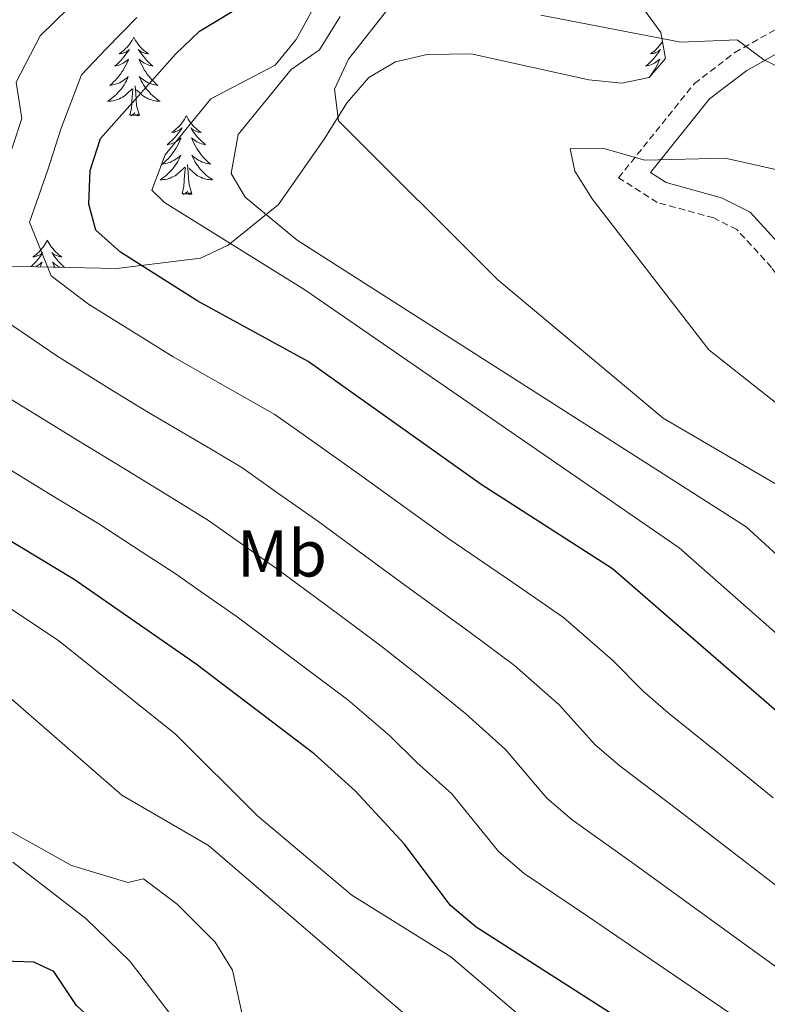
# Model space of a CAD drawing. Units: metres. Extents: x 630309 to 634820, y 4736209 to 4739265.
# Drawn here: x 633633 to 633746, y 4737812 to 4737961 of the extents above; entities that cross this region are included whole.
import ezdxf
from ezdxf.enums import TextEntityAlignment as Align

# ---------------------------------------------------------------- set-up
doc = ezdxf.new("R2010")
doc.units = ezdxf.units.M
doc.header["$MEASUREMENT"] = 0
doc.linetypes.add('TRAZOSX2', pattern=[1.5, 1, -0.5])
for name, color, linetype, lineweight in [('Level 21', 19, 'Continuous', 0), ('Level 35', 92, 'Continuous', 0), ('Level 36', 19, 'Continuous', 40), ('Level 37', 92, 'Continuous', 0), ('Level 4', 36, 'Continuous', 30), ('Level 5', 36, 'Continuous', 0)]:
    doc.layers.add(name, color=color, linetype=linetype, lineweight=lineweight)
doc.styles.add('Arial', font='ARIAL.TTF', dxfattribs={"height": 0.2})

msp = doc.modelspace()

# ---------------------------------------------------------------- linework, layer by layer
at = {"layer": 'Level 21', "color": 19, "linetype": 'Continuous', "lineweight": 0}
msp.add_polyline3d([(633856.06, 4737833.01, 581.18), (633834.34, 4737851.99, 580.77), (633804.67, 4737875.75, 578.65), (633795.54, 4737884.74, 577.61), (633781.01, 4737896.04, 576.31), (633765.11, 4737907.08, 574.25), (633757.06, 4737914.88, 572.73), (633749.37, 4737925.47, 572.23), (633743.57, 4737931.79, 571.69), (633739.24, 4737933.96, 571.37), (633730.87, 4737936.27, 570.84), (633728.5, 4737937.78, 569.48), (633737.45, 4737948.93, 566.68), (633743.07, 4737953.23, 564.41), (633751.62, 4737958.05, 563.04), (633755.79, 4737958.16, 562.13), (633766.88, 4737961.99, 560.12)], dxfattribs=at)
at = {"layer": 'Level 21', "color": 19, "linetype": 'TRAZOSX2', "lineweight": 0}
msp.add_polyline3d([(633975.4, 4737697.74, 591.33), (633951.08, 4737734.15, 587.82), (633938.45, 4737749.18, 587.69), (633927.98, 4737760.29, 586.45), (633914.34, 4737771.67, 586.13), (633904.32, 4737783.01, 585.36), (633888.96, 4737798.33, 584.04), (633878.58, 4737808.79, 581.7), (633869.73, 4737818.43, 581.18), (633853.99, 4737830.47, 581.18), (633832.24, 4737849.48, 580.77), (633802.49, 4737873.3, 578.65), (633793.38, 4737882.27, 577.61), (633779.07, 4737893.4, 576.31), (633763.03, 4737904.55, 574.25), (633754.58, 4737912.73, 572.73), (633746.83, 4737923.4, 572.23), (633741.57, 4737929.13, 571.69), (633738.06, 4737930.89, 571.37), (633729.52, 4737933.25, 570.84), (633723.66, 4737936.98, 569.48), (633735.15, 4737951.29, 566.68), (633741.26, 4737955.97, 564.41), (633750.72, 4737961.3, 563.04)], dxfattribs=at)
at = {"layer": 'Level 35', "color": 92, "linetype": 'Continuous', "lineweight": 0, "ltscale": 0.5}
msp.add_polyline3d([(633726.47, 4737963.89, 560.64), (633730.05, 4737959, 563.95), (633730.75, 4737955.06, 564.99), (633728.29, 4737952.2, 565.97), (633724.12, 4737951.31, 565.97), (633719.15, 4737951.83, 565.97), (633701.31, 4737955.79, 565.97), (633694.66, 4737955.67, 565.77), (633689.83, 4737954.55, 565.85), (633685.8, 4737952.18, 565.97), (633682.51, 4737948.41, 565.72), (633679.04, 4737942.84, 563.3), (633672.09, 4737932.94, 560.22), (633664.47, 4737926.76, 556.79), (633660.26, 4737924.81, 554.8), (633647.58, 4737923.24, 547.99), (633625.85, 4737923.69, 535.89), (633583.61, 4737928.37, 511.87), (633574.91, 4737928.84, 506.32), (633571.75, 4737930.58, 504.45), (633570.03, 4737934.63, 503.28), (633570.97, 4737939.71, 503.12), (633581.53, 4737963.72, 504.52)], dxfattribs=at)
at = {"layer": 'Level 36', "color": 92, "linetype": 'Continuous', "lineweight": 0}
for points in [[(633650.18, 4737958.3, 0.01), (633650.07, 4737958.08, 0.01), (633649.91, 4737957.8, 0.01), (633649.75, 4737957.54, 0.01), (633649.56, 4737957.28, 0.01), (633649.37, 4737957.03, 0.01), (633649.16, 4737956.79, 0.01), (633648.94, 4737956.57, 0.01), (633648.71, 4737956.35, 0.01), (633648.47, 4737956.15, 0.01), (633648.22, 4737955.96, 0.01), (633647.96, 4737955.78, 0.01), (633648.16, 4737955.8, 0.01), (633648.36, 4737955.84, 0.01), (633648.56, 4737955.89, 0.01), (633648.76, 4737955.96, 0.01), (633648.95, 4737956.05, 0.01), (633649.13, 4737956.15, 0.01), (633649.3, 4737956.26, 0.01), (633649.51, 4737956.45, 0.01), (633649.47, 4737956.39, 0.01), (633649.24, 4737956.04, 0.01), (633648.99, 4737955.71, 0.01), (633648.74, 4737955.38, 0.01), (633648.47, 4737955.06, 0.01), (633648.19, 4737954.76, 0.01), (633647.9, 4737954.46, 0.01), (633647.59, 4737954.18, 0.01), (633647.28, 4737953.91, 0.01), (633647.41, 4737953.93, 0.01), (633647.65, 4737953.99, 0.01), (633647.89, 4737954.06, 0.01), (633648.13, 4737954.15, 0.01), (633648.36, 4737954.25, 0.01), (633648.58, 4737954.37, 0.01), (633648.8, 4737954.5, 0.01), (633649.01, 4737954.65, 0.01), (633649.2, 4737954.81, 0.01), (633649.39, 4737954.98, 0.01), (633649.3, 4737954.75, 0.01), (633649.15, 4737954.39, 0.01), (633648.97, 4737954.04, 0.01), (633648.79, 4737953.69, 0.01), (633648.59, 4737953.35, 0.01), (633648.38, 4737953.02, 0.01), (633648.15, 4737952.7, 0.01), (633647.91, 4737952.39, 0.01), (633647.66, 4737952.08, 0.01), (633647.4, 4737951.79, 0.01), (633647.12, 4737951.51, 0.01), (633646.83, 4737951.24, 0.01), (633646.54, 4737950.98, 0.01), (633646.73, 4737951.01, 0.01), (633647, 4737951.05, 0.01), (633647.26, 4737951.12, 0.01), (633647.52, 4737951.2, 0.01), (633647.78, 4737951.29, 0.01), (633648.03, 4737951.4, 0.01), (633648.27, 4737951.52, 0.01), (633648.5, 4737951.66, 0.01), (633648.73, 4737951.81, 0.01), (633648.94, 4737951.97, 0.01), (633649.15, 4737952.15, 0.01), (633649.34, 4737952.34, 0.01), (633649.2, 4737952.01, 0.01)], [(633650.18, 4737958.3, 0.01), (633650.29, 4737958.08, 0.01), (633650.45, 4737957.8, 0.01), (633650.61, 4737957.54, 0.01), (633650.79, 4737957.28, 0.01), (633650.99, 4737957.03, 0.01), (633651.2, 4737956.79, 0.01), (633651.41, 4737956.57, 0.01), (633651.65, 4737956.35, 0.01), (633651.89, 4737956.15, 0.01), (633652.14, 4737955.96, 0.01), (633652.4, 4737955.78, 0.01), (633652.2, 4737955.8, 0.01), (633651.99, 4737955.84, 0.01), (633651.79, 4737955.89, 0.01), (633651.6, 4737955.96, 0.01), (633651.41, 4737956.05, 0.01), (633651.23, 4737956.15, 0.01), (633651.06, 4737956.26, 0.01), (633650.85, 4737956.45, 0.01), (633650.89, 4737956.39, 0.01), (633651.12, 4737956.04, 0.01), (633651.37, 4737955.71, 0.01), (633651.62, 4737955.38, 0.01), (633651.89, 4737955.06, 0.01), (633652.17, 4737954.76, 0.01), (633652.46, 4737954.46, 0.01), (633652.76, 4737954.18, 0.01), (633653.08, 4737953.91, 0.01), (633652.95, 4737953.93, 0.01), (633652.71, 4737953.99, 0.01), (633652.47, 4737954.06, 0.01), (633652.23, 4737954.15, 0.01), (633652, 4737954.25, 0.01), (633651.77, 4737954.37, 0.01), (633651.56, 4737954.5, 0.01), (633651.35, 4737954.65, 0.01), (633651.15, 4737954.81, 0.01), (633650.97, 4737954.98, 0.01), (633651.06, 4737954.75, 0.01), (633651.21, 4737954.39, 0.01), (633651.38, 4737954.04, 0.01), (633651.57, 4737953.69, 0.01), (633651.77, 4737953.35, 0.01), (633651.98, 4737953.02, 0.01), (633652.21, 4737952.7, 0.01), (633652.45, 4737952.39, 0.01), (633652.7, 4737952.08, 0.01), (633652.96, 4737951.79, 0.01), (633653.24, 4737951.51, 0.01), (633653.52, 4737951.24, 0.01), (633653.82, 4737950.98, 0.01), (633653.62, 4737951.01, 0.01), (633653.36, 4737951.05, 0.01), (633653.09, 4737951.12, 0.01), (633652.83, 4737951.2, 0.01), (633652.58, 4737951.29, 0.01), (633652.33, 4737951.4, 0.01), (633652.09, 4737951.52, 0.01), (633651.86, 4737951.66, 0.01), (633651.63, 4737951.81, 0.01), (633651.42, 4737951.97, 0.01), (633651.21, 4737952.15, 0.01), (633651.01, 4737952.34, 0.01), (633651.16, 4737952.01, 0.01)], [(633730.3, 4737957.61, 0.01), (633730.25, 4737957.53, 0.01), (633730.07, 4737957.28, 0.01), (633729.87, 4737957.03, 0.01), (633729.67, 4737956.79, 0.01), (633729.45, 4737956.57, 0.01), (633729.22, 4737956.35, 0.01), (633728.98, 4737956.15, 0.01), (633728.73, 4737955.96, 0.01), (633728.47, 4737955.78, 0.01), (633728.67, 4737955.8, 0.01), (633728.87, 4737955.84, 0.01), (633729.07, 4737955.89, 0.01), (633729.26, 4737955.96, 0.01), (633729.45, 4737956.05, 0.01), (633729.63, 4737956.15, 0.01), (633729.81, 4737956.26, 0.01), (633730.01, 4737956.45, 0.01), (633729.97, 4737956.39, 0.01), (633729.74, 4737956.04, 0.01), (633729.5, 4737955.7, 0.01), (633729.24, 4737955.38, 0.01), (633728.97, 4737955.06, 0.01), (633728.69, 4737954.76, 0.01), (633728.4, 4737954.46, 0.01), (633728.1, 4737954.18, 0.01), (633727.79, 4737953.91, 0.01), (633727.91, 4737953.93, 0.01), (633728.16, 4737953.99, 0.01), (633728.4, 4737954.06, 0.01), (633728.63, 4737954.15, 0.01), (633728.87, 4737954.25, 0.01), (633729.09, 4737954.37, 0.01), (633729.3, 4737954.5, 0.01), (633729.51, 4737954.65, 0.01), (633729.71, 4737954.81, 0.01), (633729.89, 4737954.97, 0.01), (633729.81, 4737954.75, 0.01), (633729.65, 4737954.39, 0.01), (633729.48, 4737954.04, 0.01), (633729.29, 4737953.69, 0.01), (633729.09, 4737953.35, 0.01), (633728.88, 4737953.02, 0.01), (633728.66, 4737952.7, 0.01), (633728.42, 4737952.39, 0.01), (633728.26, 4737952.2, 0.01)], [(633649.2, 4737952.01, 0.01), (633649.05, 4737951.69, 0.01), (633648.88, 4737951.38, 0.01), (633648.69, 4737951.07, 0.01), (633648.5, 4737950.77, 0.01), (633648.29, 4737950.49, 0.01), (633648.07, 4737950.21, 0.01), (633647.83, 4737949.94, 0.01), (633647.58, 4737949.68, 0.01), (633647.33, 4737949.44, 0.01), (633647.06, 4737949.2, 0.01), (633646.78, 4737948.98, 0.01), (633646.49, 4737948.77, 0.01), (633646.2, 4737948.58, 0.01), (633646.46, 4737948.59, 0.01), (633646.73, 4737948.61, 0.01), (633646.99, 4737948.66, 0.01), (633647.25, 4737948.71, 0.01), (633647.5, 4737948.79, 0.01), (633647.75, 4737948.87, 0.01), (633648, 4737948.97, 0.01), (633648.23, 4737949.09, 0.01), (633648.47, 4737949.22, 0.01), (633648.69, 4737949.37, 0.01), (633648.9, 4737949.53, 0.01), (633649.1, 4737949.69, 0.01), (633649.95, 4737950.49, 0.01)], [(633651.16, 4737952.01, 0.01), (633651.31, 4737951.69, 0.01), (633651.48, 4737951.38, 0.01), (633651.66, 4737951.07, 0.01), (633651.86, 4737950.77, 0.01), (633652.07, 4737950.49, 0.01), (633652.29, 4737950.21, 0.01), (633652.53, 4737949.94, 0.01), (633652.77, 4737949.68, 0.01), (633653.03, 4737949.44, 0.01), (633653.3, 4737949.2, 0.01), (633653.58, 4737948.98, 0.01), (633653.87, 4737948.77, 0.01), (633654.16, 4737948.58, 0.01), (633653.89, 4737948.59, 0.01), (633653.63, 4737948.61, 0.01), (633653.37, 4737948.66, 0.01), (633653.11, 4737948.71, 0.01), (633652.85, 4737948.79, 0.01), (633652.61, 4737948.87, 0.01), (633652.36, 4737948.97, 0.01), (633652.12, 4737949.09, 0.01), (633651.89, 4737949.22, 0.01), (633651.67, 4737949.37, 0.01), (633651.46, 4737949.53, 0.01), (633651.25, 4737949.69, 0.01), (633650.6, 4737950.31, 0.01)], [(633649.56, 4737946.45, 0.01), (633649.81, 4737947.56, 0.01), (633649.92, 4737949.31, 0.01), (633649.97, 4737949.74, 0.01), (633650.03, 4737950.46, 0.01)], [(633651.03, 4737946.45, 0.01), (633650.6, 4737947.89, 0.01), (633650.51, 4737948.79, 0.01), (633650.46, 4737949.74, 0.01), (633650.36, 4737950.9, 0.01)], [(633651.03, 4737946.45, 0.01), (633650.86, 4737946.38, 0.01), (633650.84, 4737946.62, 0.01), (633650.65, 4737946.39, 0.01), (633650.53, 4737946.6, 0.01), (633650.41, 4737946.49, 0.01), (633650.13, 4737946.43, 0.01), (633650.33, 4737946.83, 0.01), (633649.95, 4737946.45, 0.01), (633649.76, 4737946.39, 0.01), (633649.72, 4737946.56, 0.01), (633649.56, 4737946.45, 0.01)], [(633658.14, 4737946.38, 0.01), (633658.03, 4737946.16, 0.01), (633657.87, 4737945.88, 0.01), (633657.71, 4737945.62, 0.01), (633657.52, 4737945.36, 0.01), (633657.33, 4737945.11, 0.01), (633657.12, 4737944.87, 0.01), (633656.9, 4737944.65, 0.01), (633656.67, 4737944.43, 0.01), (633656.43, 4737944.23, 0.01), (633656.18, 4737944.04, 0.01), (633655.92, 4737943.86, 0.01), (633656.12, 4737943.88, 0.01), (633656.32, 4737943.92, 0.01), (633656.52, 4737943.98, 0.01), (633656.72, 4737944.05, 0.01), (633656.91, 4737944.13, 0.01), (633657.09, 4737944.23, 0.01), (633657.26, 4737944.34, 0.01), (633657.47, 4737944.53, 0.01), (633657.43, 4737944.47, 0.01), (633657.2, 4737944.12, 0.01), (633656.95, 4737943.79, 0.01), (633656.7, 4737943.46, 0.01), (633656.43, 4737943.14, 0.01), (633656.15, 4737942.84, 0.01), (633655.86, 4737942.55, 0.01), (633655.55, 4737942.26, 0.01), (633655.24, 4737941.99, 0.01), (633655.37, 4737942.01, 0.01), (633655.61, 4737942.07, 0.01), (633655.85, 4737942.15, 0.01), (633656.09, 4737942.23, 0.01), (633656.32, 4737942.34, 0.01), (633656.54, 4737942.45, 0.01), (633656.76, 4737942.59, 0.01), (633656.97, 4737942.73, 0.01), (633657.16, 4737942.89, 0.01), (633657.35, 4737943.06, 0.01), (633657.26, 4737942.83, 0.01), (633657.11, 4737942.47, 0.01), (633656.93, 4737942.12, 0.01), (633656.75, 4737941.77, 0.01), (633656.55, 4737941.43, 0.01), (633656.34, 4737941.1, 0.01), (633656.11, 4737940.78, 0.01), (633655.87, 4737940.47, 0.01), (633655.62, 4737940.17, 0.01), (633655.36, 4737939.87, 0.01), (633655.08, 4737939.59, 0.01), (633654.79, 4737939.32, 0.01), (633654.5, 4737939.06, 0.01), (633654.69, 4737939.09, 0.01), (633654.96, 4737939.14, 0.01), (633655.22, 4737939.2, 0.01), (633655.48, 4737939.28, 0.01), (633655.74, 4737939.37, 0.01), (633655.99, 4737939.48, 0.01), (633656.23, 4737939.6, 0.01), (633656.46, 4737939.74, 0.01), (633656.69, 4737939.89, 0.01), (633656.9, 4737940.05, 0.01), (633657.11, 4737940.23, 0.01), (633657.3, 4737940.42, 0.01), (633657.16, 4737940.09, 0.01)], [(633658.14, 4737946.38, 0.01), (633658.25, 4737946.16, 0.01), (633658.41, 4737945.88, 0.01), (633658.57, 4737945.62, 0.01), (633658.75, 4737945.36, 0.01), (633658.95, 4737945.11, 0.01), (633659.16, 4737944.87, 0.01), (633659.37, 4737944.65, 0.01), (633659.61, 4737944.43, 0.01), (633659.85, 4737944.23, 0.01), (633660.1, 4737944.04, 0.01), (633660.36, 4737943.86, 0.01), (633660.16, 4737943.88, 0.01), (633659.95, 4737943.92, 0.01), (633659.75, 4737943.98, 0.01), (633659.56, 4737944.05, 0.01), (633659.37, 4737944.13, 0.01), (633659.19, 4737944.23, 0.01), (633659.02, 4737944.34, 0.01), (633658.81, 4737944.53, 0.01), (633658.85, 4737944.47, 0.01), (633659.08, 4737944.12, 0.01), (633659.33, 4737943.79, 0.01), (633659.58, 4737943.46, 0.01), (633659.85, 4737943.14, 0.01), (633660.13, 4737942.84, 0.01), (633660.42, 4737942.55, 0.01), (633660.72, 4737942.26, 0.01), (633661.04, 4737941.99, 0.01), (633660.91, 4737942.01, 0.01), (633660.67, 4737942.07, 0.01), (633660.43, 4737942.15, 0.01), (633660.19, 4737942.23, 0.01), (633659.96, 4737942.34, 0.01), (633659.73, 4737942.45, 0.01), (633659.52, 4737942.59, 0.01), (633659.31, 4737942.73, 0.01), (633659.11, 4737942.89, 0.01), (633658.93, 4737943.06, 0.01), (633659.02, 4737942.83, 0.01), (633659.17, 4737942.47, 0.01), (633659.34, 4737942.12, 0.01), (633659.53, 4737941.77, 0.01), (633659.73, 4737941.43, 0.01), (633659.94, 4737941.1, 0.01), (633660.17, 4737940.78, 0.01), (633660.41, 4737940.47, 0.01), (633660.66, 4737940.17, 0.01), (633660.92, 4737939.87, 0.01), (633661.2, 4737939.59, 0.01), (633661.48, 4737939.32, 0.01), (633661.78, 4737939.06, 0.01), (633661.58, 4737939.09, 0.01), (633661.32, 4737939.14, 0.01), (633661.05, 4737939.2, 0.01), (633660.79, 4737939.28, 0.01), (633660.54, 4737939.37, 0.01), (633660.29, 4737939.48, 0.01), (633660.05, 4737939.6, 0.01), (633659.82, 4737939.74, 0.01), (633659.59, 4737939.89, 0.01), (633659.38, 4737940.05, 0.01), (633659.17, 4737940.23, 0.01), (633658.97, 4737940.42, 0.01), (633659.12, 4737940.09, 0.01)], [(633657.16, 4737940.09, 0.01), (633657.01, 4737939.77, 0.01), (633656.84, 4737939.46, 0.01), (633656.65, 4737939.15, 0.01), (633656.46, 4737938.85, 0.01), (633656.25, 4737938.57, 0.01), (633656.03, 4737938.29, 0.01), (633655.79, 4737938.02, 0.01), (633655.54, 4737937.76, 0.01), (633655.29, 4737937.52, 0.01), (633655.02, 4737937.28, 0.01), (633654.74, 4737937.06, 0.01), (633654.45, 4737936.85, 0.01), (633654.16, 4737936.66, 0.01), (633654.42, 4737936.67, 0.01), (633654.69, 4737936.7, 0.01), (633654.95, 4737936.74, 0.01), (633655.21, 4737936.79, 0.01), (633655.46, 4737936.87, 0.01), (633655.71, 4737936.95, 0.01), (633655.96, 4737937.06, 0.01), (633656.19, 4737937.17, 0.01), (633656.43, 4737937.3, 0.01), (633656.65, 4737937.45, 0.01), (633656.86, 4737937.61, 0.01), (633657.06, 4737937.78, 0.01), (633657.91, 4737938.57, 0.01)], [(633659.12, 4737940.09, 0.01), (633659.27, 4737939.77, 0.01), (633659.44, 4737939.46, 0.01), (633659.62, 4737939.15, 0.01), (633659.82, 4737938.85, 0.01), (633660.03, 4737938.57, 0.01), (633660.25, 4737938.29, 0.01), (633660.49, 4737938.02, 0.01), (633660.73, 4737937.76, 0.01), (633660.99, 4737937.52, 0.01), (633661.26, 4737937.28, 0.01), (633661.54, 4737937.06, 0.01), (633661.83, 4737936.85, 0.01), (633662.12, 4737936.66, 0.01), (633661.85, 4737936.67, 0.01), (633661.59, 4737936.7, 0.01), (633661.33, 4737936.74, 0.01), (633661.07, 4737936.79, 0.01), (633660.81, 4737936.87, 0.01), (633660.57, 4737936.95, 0.01), (633660.32, 4737937.06, 0.01), (633660.08, 4737937.17, 0.01), (633659.85, 4737937.3, 0.01), (633659.63, 4737937.45, 0.01), (633659.42, 4737937.61, 0.01), (633659.21, 4737937.78, 0.01), (633658.56, 4737938.4, 0.01)], [(633657.52, 4737934.53, 0.01), (633657.76, 4737935.64, 0.01), (633657.88, 4737937.39, 0.01), (633657.93, 4737937.82, 0.01), (633657.99, 4737938.54, 0.01)], [(633658.99, 4737934.53, 0.01), (633658.56, 4737935.97, 0.01), (633658.47, 4737936.87, 0.01), (633658.42, 4737937.82, 0.01), (633658.32, 4737938.98, 0.01)], [(633658.99, 4737934.53, 0.01), (633658.81, 4737934.46, 0.01), (633658.8, 4737934.7, 0.01), (633658.61, 4737934.47, 0.01), (633658.49, 4737934.68, 0.01), (633658.36, 4737934.57, 0.01), (633658.09, 4737934.52, 0.01), (633658.29, 4737934.91, 0.01), (633657.91, 4737934.53, 0.01), (633657.72, 4737934.47, 0.01), (633657.68, 4737934.64, 0.01), (633657.52, 4737934.53, 0.01)], [(633637.07, 4737927.51, 0.01), (633636.96, 4737927.29, 0.01), (633636.8, 4737927.01, 0.01), (633636.64, 4737926.75, 0.01), (633636.45, 4737926.49, 0.01), (633636.26, 4737926.24, 0.01), (633636.05, 4737926.01, 0.01), (633635.83, 4737925.78, 0.01), (633635.6, 4737925.56, 0.01), (633635.36, 4737925.36, 0.01), (633635.11, 4737925.17, 0.01), (633634.85, 4737924.99, 0.01), (633635.05, 4737925.01, 0.01), (633635.25, 4737925.05, 0.01), (633635.45, 4737925.11, 0.01), (633635.65, 4737925.18, 0.01), (633635.84, 4737925.26, 0.01), (633636.02, 4737925.36, 0.01), (633636.19, 4737925.47, 0.01), (633636.4, 4737925.66, 0.01), (633636.36, 4737925.6, 0.01), (633636.13, 4737925.25, 0.01), (633635.88, 4737924.92, 0.01), (633635.63, 4737924.59, 0.01), (633635.36, 4737924.28, 0.01), (633635.08, 4737923.97, 0.01), (633634.79, 4737923.68, 0.01), (633634.6, 4737923.51, 0.01)], [(633637.07, 4737927.51, 0.01), (633637.18, 4737927.29, 0.01), (633637.34, 4737927.01, 0.01), (633637.5, 4737926.75, 0.01), (633637.69, 4737926.49, 0.01), (633637.88, 4737926.24, 0.01), (633638.09, 4737926.01, 0.01), (633638.31, 4737925.78, 0.01), (633638.54, 4737925.56, 0.01), (633638.78, 4737925.36, 0.01), (633639.03, 4737925.17, 0.01), (633639.29, 4737924.99, 0.01), (633639.09, 4737925.01, 0.01), (633638.89, 4737925.05, 0.01), (633638.69, 4737925.11, 0.01), (633638.49, 4737925.18, 0.01), (633638.3, 4737925.26, 0.01), (633638.12, 4737925.36, 0.01), (633637.95, 4737925.47, 0.01), (633637.74, 4737925.66, 0.01), (633637.78, 4737925.6, 0.01), (633638.01, 4737925.25, 0.01), (633638.26, 4737924.92, 0.01), (633638.51, 4737924.59, 0.01), (633638.78, 4737924.28, 0.01), (633639.06, 4737923.97, 0.01), (633639.35, 4737923.68, 0.01), (633639.65, 4737923.4, 0.01)], [(633635.29, 4737923.49, 0.01), (633635.47, 4737923.59, 0.01), (633635.69, 4737923.72, 0.01), (633635.9, 4737923.86, 0.01), (633636.09, 4737924.02, 0.01), (633636.28, 4737924.19, 0.01), (633636.19, 4737923.97, 0.01), (633636.04, 4737923.61, 0.01), (633635.97, 4737923.48, 0.01)], [(633639.01, 4737923.41, 0.01), (633638.89, 4737923.47, 0.01), (633638.67, 4737923.59, 0.01), (633638.45, 4737923.72, 0.01), (633638.24, 4737923.86, 0.01), (633638.05, 4737924.02, 0.01), (633637.86, 4737924.19, 0.01), (633637.95, 4737923.97, 0.01), (633638.1, 4737923.61, 0.01), (633638.19, 4737923.43, 0.01)]]:
    msp.add_polyline3d(points, dxfattribs=at)
at = {"layer": 'Level 4', "color": 36, "linetype": 'Continuous', "lineweight": 30}
for points in [[(633814.18, 4737795.21, 550.01), (633793.16, 4737814.42, 550.01), (633776.25, 4737831.26, 550.01), (633722.71, 4737877.68, 550.01), (633702.81, 4737890.5, 550.01), (633676.6, 4737909.12, 550.01), (633659.87, 4737918.26, 550.01), (633648.14, 4737925.71, 550.01), (633644.4, 4737929.03, 550.01), (633643.34, 4737932.97, 550.01), (633643.57, 4737938.08, 550.01), (633645.15, 4737942.96, 550.01), (633656.51, 4737955.74, 550.01), (633660.12, 4737959.22, 550.01), (633675.32, 4737968.43, 550.01)], [(633737.85, 4737800.51, 525.01), (633702.04, 4737823.41, 525.01), (633698.19, 4737826.67, 525.01), (633691.17, 4737836.02, 525.01), (633683.72, 4737844.07, 525.01), (633677.53, 4737849.67, 525.01), (633659.65, 4737863.24, 525.01), (633641.15, 4737876.07, 525.01), (633610.62, 4737894.47, 525.01)], [(633620.93, 4737802.6, 500.01), (633648.61, 4737792.96, 500.01), (633665.21, 4737786.21, 500.01), (633668.29, 4737787.22, 500.01), (633667.39, 4737789.12, 500.01), (633663.91, 4737792.71, 500.01), (633653.11, 4737800.86, 500.01), (633641.49, 4737811.49, 500.01), (633638.03, 4737816.69, 500.01), (633635.03, 4737818.09, 500.01), (633630.45, 4737818.23, 500.01)]]:
    msp.add_polyline3d(points, dxfattribs=at)
at = {"layer": 'Level 5', "color": 36, "linetype": 'Continuous', "lineweight": 0}
for points in [[(633868.58, 4737779.85, 570.01), (633853.55, 4737802.31, 570.01), (633842.81, 4737815.47, 570.01), (633822.6, 4737835.39, 570.01), (633783.53, 4737870.36, 570.01), (633763.26, 4737890.44, 570.01), (633737.31, 4737910.89, 570.01), (633719.67, 4737933.77, 570.01), (633717.01, 4737938, 570.01), (633716.29, 4737941.38, 570.01), (633721.4, 4737941.44, 570.01), (633727.62, 4737939.64, 570.01), (633739.82, 4737939.98, 570.01), (633751.51, 4737937.32, 570.01), (633757.99, 4737937.35, 570.01), (633782.7, 4737944.09, 570.01), (633833.78, 4737951.71, 570.01), (633879.7, 4737955.89, 570.01), (633911.61, 4737957.61, 570.01), (633924.81, 4737965.41, 570.01), (633979.51, 4737986.02, 570.01)], [(633882.74, 4737709.94, 555.01), (633871, 4737718.61, 555.01), (633871.59, 4737724.08, 555.01), (633871.14, 4737729.25, 555.01), (633869.86, 4737734.09, 555.01), (633865.49, 4737738.4, 555.01), (633855.26, 4737745.55, 555.01), (633851.76, 4737753.45, 555.01), (633848.37, 4737757.13, 555.01), (633846.1, 4737761.83, 555.01), (633841.34, 4737774.9, 555.01), (633832.95, 4737787.37, 555.01), (633820.32, 4737801.45, 555.01), (633780.93, 4737838.5, 555.01), (633732.85, 4737880.87, 555.01), (633676.08, 4737920.01, 555.01), (633654.83, 4737933.24, 555.01), (633652.93, 4737935.1, 555.01), (633654.95, 4737940.47, 555.01), (633661.86, 4737948.95, 555.01), (633671.59, 4737954.05, 555.01), (633674.76, 4737957.96, 555.01), (633680.73, 4737968.8, 555.01)], [(633640.21, 4737962.62, 540.01), (633635.99, 4737958.5, 540.01), (633632.37, 4737951.47, 540.01), (633633.22, 4737945.99, 540.01), (633630.7, 4737938.31, 540.01)], [(633842.74, 4737802.27, 565.01), (633828.96, 4737817.37, 565.01), (633753.12, 4737887.25, 565.01), (633730.43, 4737900.54, 565.01), (633705.34, 4737921.51, 565.01), (633681.2, 4737945.62, 565.01), (633680.57, 4737950.42, 565.01), (633682.71, 4737954.95, 565.01), (633689.25, 4737963.26, 565.01)], [(633650.64, 4737961.27, 545.01), (633646, 4737956.53, 545.01), (633642.23, 4737952.6, 545.01), (633639.19, 4737944.48, 545.01), (633637.14, 4737938.19, 545.01), (633634.39, 4737930.26, 545.01), (633637.64, 4737922.12, 545.01), (633643.31, 4737917.85, 545.01), (633651.03, 4737913, 545.01), (633656.12, 4737909.83, 545.01), (633667.01, 4737903.69, 545.01), (633671.56, 4737901.09, 545.01), (633677.05, 4737897.2, 545.01), (633684.39, 4737892, 545.01), (633692.9, 4737885.86, 545.01), (633697.75, 4737882.34, 545.01), (633707.62, 4737875.65, 545.01), (633715.3, 4737870.35, 545.01), (633722.77, 4737863.82, 545.01), (633727.39, 4737859.17, 545.01), (633731.18, 4737855.89, 545.01), (633739.33, 4737849.31, 545.01), (633747.06, 4737842.99, 545.01)], [(633892.91, 4737712.94, 560.01), (633881.31, 4737723.62, 560.01), (633879.79, 4737728.38, 560.01), (633879.25, 4737734.06, 560.01), (633877.28, 4737738.7, 560.01), (633861.81, 4737754.39, 560.01), (633852.33, 4737771.21, 560.01), (633848.11, 4737780.27, 560.01), (633836.18, 4737796.69, 560.01), (633822.81, 4737811.11, 560.01), (633742.98, 4737884.06, 560.01), (633674.93, 4737927.51, 560.01), (633667.05, 4737934.02, 560.01), (633664.94, 4737937.65, 560.01), (633665.97, 4737943.55, 560.01), (633674.02, 4737953.39, 560.01), (633678.34, 4737956.37, 560.01), (633681.46, 4737961.42, 560.01)], [(633711.84, 4737961.62, 565.01), (633733.07, 4737957.55, 565.01), (633741.61, 4737957.88, 565.01), (633745.68, 4737954.88, 565.01), (633751.13, 4737952.23, 565.01), (633761.61, 4737952.01, 565.01), (633820.18, 4737961.08, 565.01)], [(633630.89, 4737915.21, 540.01), (633638.49, 4737909.99, 540.01), (633646.42, 4737905.06, 540.01), (633652.38, 4737901.39, 540.01), (633661.81, 4737895.87, 540.01), (633666.53, 4737893.05, 540.01), (633671.67, 4737889.43, 540.01), (633678.2, 4737884.81, 540.01), (633687.06, 4737878.33, 540.01), (633692.7, 4737874.17, 540.01), (633700.95, 4737868.21, 540.01), (633707.89, 4737863.03, 540.01), (633714.64, 4737857.08, 540.01), (633720.09, 4737851.04, 540.01), (633723.89, 4737847.77, 540.01), (633732.64, 4737841.15, 540.01), (633740.55, 4737835.06, 540.01), (633748.45, 4737828.98, 540.01), (633756.35, 4737822.89, 540.01), (633763.66, 4737816.94, 540.01), (633769.05, 4737812.01, 540.01)], [(633628.53, 4737905.22, 535.01), (633633.67, 4737902.12, 535.01), (633641.81, 4737897.12, 535.01), (633648.63, 4737892.95, 535.01), (633656.62, 4737888.04, 535.01), (633661.49, 4737885.01, 535.01), (633666.29, 4737881.65, 535.01), (633672.02, 4737877.62, 535.01), (633681.23, 4737870.79, 535.01), (633687.64, 4737866.01, 535.01), (633694.27, 4737860.76, 535.01), (633700.48, 4737855.7, 535.01), (633706.5, 4737850.33, 535.01), (633712.79, 4737842.92, 535.01), (633716.61, 4737839.65, 535.01), (633725.95, 4737832.99, 535.01), (633734.03, 4737827.14, 535.01), (633742.11, 4737821.28, 535.01), (633750.18, 4737815.43, 535.01), (633757.37, 4737809.78, 535.01), (633762.31, 4737805.52, 535.01), (633770, 4737799.17, 535.01), (633776.03, 4737792.99, 535.01)], [(633744.01, 4737807.97, 530.01), (633735.76, 4737813.59, 530.01), (633727.51, 4737819.21, 530.01), (633719.26, 4737824.83, 530.01), (633709.32, 4737831.53, 530.01), (633705.49, 4737834.8, 530.01), (633698.36, 4737843.59, 530.01), (633693.07, 4737848.37, 530.01), (633688.99, 4737852.41, 530.01), (633682.59, 4737857.84, 530.01), (633675.4, 4737863.25, 530.01), (633665.83, 4737870.43, 530.01), (633660.91, 4737873.87, 530.01), (633656.46, 4737876.98, 530.01), (633651.42, 4737880.22, 530.01), (633644.89, 4737884.51, 530.01), (633637.19, 4737889.17, 530.01), (633628.84, 4737894.26, 530.01)], [(633743.39, 4737780.39, 520.01), (633698.22, 4737818.87, 520.01), (633683.23, 4737828.24, 520.01), (633668.91, 4737840.26, 520.01), (633656.45, 4737852.68, 520.01), (633638.79, 4737866.79, 520.01), (633621.42, 4737878.37, 520.01)], [(633621.5, 4737767.16, 515.01), (633652.56, 4737764.65, 515.01), (633730, 4737750.26, 515.01), (633750.8, 4737745.06, 515.01), (633773.2, 4737737.46, 515.01), (633778.35, 4737737.35, 515.01), (633778.4, 4737740.16, 515.01), (633776.6, 4737743.29, 515.01), (633761.1, 4737756, 515.01), (633750.15, 4737762.61, 515.01), (633748.65, 4737766.15, 515.01), (633737.23, 4737776.82, 515.01), (633731.69, 4737779.71, 515.01), (633708.19, 4737795.65, 515.01), (633661.48, 4737835.75, 515.01), (633648.37, 4737843.4, 515.01), (633627.9, 4737861.17, 515.01)], [(633666.67, 4737809.92, 510.01), (633665.15, 4737816.85, 510.01), (633662.51, 4737821.09, 510.01), (633656.73, 4737826.88, 510.01), (633651.64, 4737830.73, 510.01), (633649.28, 4737830.17, 510.01), (633640.75, 4737832.75, 510.01), (633630.53, 4737838.45, 510.01)], [(633629.27, 4737790.85, 505.01), (633639.99, 4737789.07, 505.01), (633669.49, 4737778.79, 505.01), (633684.85, 4737777.47, 505.01), (633697.15, 4737774.93, 505.01), (633707.08, 4737771.32, 505.01), (633718.31, 4737765.94, 505.01), (633717.99, 4737767.9, 505.01), (633715.63, 4737771.42, 505.01), (633703.03, 4737783.05, 505.01), (633690.71, 4737789.23, 505.01), (633685.11, 4737790.6, 505.01), (633672.31, 4737795.84, 505.01), (633668.08, 4737798.52, 505.01), (633659.38, 4737805.4, 505.01), (633649.61, 4737818.18, 505.01), (633642.89, 4737824.7, 505.01), (633631.82, 4737833.23, 505.01)]]:
    msp.add_polyline3d(points, dxfattribs=at)

# ---------------------------------------------------------------- texts
at = {"layer": 'Level 37', "color": 92, "linetype": 'Continuous', "lineweight": 0, "style": 'Arial'}
msp.add_text('Mb', height=7, dxfattribs=at).set_placement((633672.63, 4737880.03, 535.74), align=Align.MIDDLE_CENTER)

doc.saveas('drawing.dxf')
